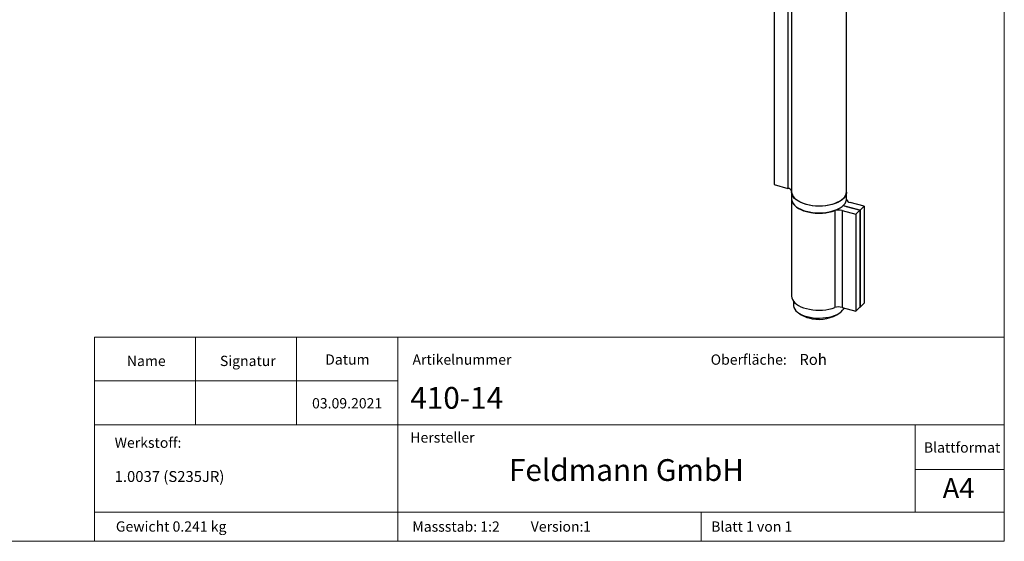
# Model space of a CAD drawing. Units: millimetres. Extents: x 10 to 584, y 10 to 410.
# Drawn here: x 297 to 584, y 10 to 162 of the extents above; entities that cross this region are included whole.
import ezdxf

# ---------------------------------------------------------------- set-up
doc = ezdxf.new("R2010")
doc.units = ezdxf.units.MM
doc.header["$LTSCALE"] = 2
doc.styles.add('SLDTEXTSTYLE0', font='TXT', dxfattribs={"width": 0.75})
doc.styles.add('SLDTEXTSTYLE1', font='TXT', dxfattribs={"width": 0.692308})

msp = doc.modelspace()

# ---------------------------------------------------------------- linework, layer by layer
at = {"color": 7, "linetype": 'Continuous', "lineweight": 18}
for p, q in [((584, 410), (584, 10)), ((318.8, 69.5), (348.26, 69.5)), ((318.8, 69.5), (318.8, 56.75)), ((348.26, 69.5), (377.72, 69.5)), ((348.26, 44), (348.26, 69.5)), ((377.72, 69.5), (407.2, 69.5)), ((377.72, 69.5), (377.72, 44)), ((407.2, 69.5), (584, 69.5)), ((407.2, 69.5), (407.2, 10)), ((318.8, 56.75), (348.26, 56.75)), ((318.8, 44), (318.8, 56.75)), ((348.26, 56.75), (377.72, 56.75)), ((377.72, 56.75), (407.2, 56.75)), ((348.26, 44), (318.8, 44)), ((318.8, 44), (318.8, 18.5)), ((377.72, 44), (348.26, 44)), ((377.72, 44), (407.2, 44)), ((407.2, 44), (558, 44)), ((584, 44), (558, 44)), ((558, 30.99), (558, 44)), ((558, 18.5), (558, 30.99)), ((584, 30.99), (558, 30.99)), ((318.8, 18.5), (584, 18.5)), ((318.8, 10), (318.8, 18.5)), ((495.6, 10), (495.6, 18.5)), ((10, 10), (584, 10))]:
    msp.add_line(p, q, dxfattribs=at)
at = {"color": 7, "linetype": 'Continuous', "lineweight": 25}
for p, q in [((516.88, 172.31), (516.88, 114.03)), ((520.94, 171.21), (520.94, 112.92)), ((522.01, 170.23), (522.01, 111.94)), ((538.01, 111.94), (538.01, 168.71)), ((516.88, 114.03), (520.94, 112.92)), ((522.01, 111.86), (522.01, 109.88)), ((522.01, 109.8), (522.01, 81.51)), ((538.01, 109.88), (538.01, 111.86)), ((538.01, 109.74), (538.01, 109.84)), ((538.01, 109.7), (538.01, 109.8)), ((534.61, 106.43), (534.61, 78.14)), ((536.7, 106.5), (540.76, 105.39)), ((536.7, 106.5), (536.7, 78.21)), ((541.93, 106.53), (537.86, 107.64)), ((537.91, 107.68), (541.97, 106.58)), ((543.14, 107.72), (539.08, 108.82)), ((540.76, 105.39), (541.93, 106.53)), ((541.93, 106.53), (541.93, 78.24)), ((541.97, 106.58), (543.14, 107.72)), ((541.97, 106.58), (541.97, 78.29)), ((543.14, 107.72), (543.14, 79.43)), ((540.76, 105.39), (540.76, 77.11)), ((522.51, 80.08), (522.51, 78.94)), ((536.7, 78.21), (540.76, 77.11)), ((540.76, 77.11), (541.93, 78.24)), ((541.93, 78.3), (541.97, 78.29)), ((541.97, 78.29), (543.14, 79.43)), ((524.01, 76.62), (524.81, 76.07)), ((535.21, 76.07), (536.01, 76.62))]:
    msp.add_line(p, q, dxfattribs=at)
at = {"color": 8, "linetype": 'Continuous', "lineweight": 25}
msp.add_line((537.91, 107.68), (537.91, 107.62), dxfattribs=at)
at = {"color": 7, "linetype": 'Continuous', "lineweight": 25, "flags": 128}
for points in [[(522.01, 111.94), (522.06, 111.5), (522.22, 111), (522.5, 110.53), (522.89, 110.07), (523.38, 109.64), (523.97, 109.24), (524.65, 108.88), (525.41, 108.57), (526.23, 108.31), (527.11, 108.1), (528.04, 107.95), (528.99, 107.86), (529.96, 107.82), (530.93, 107.85), (531.88, 107.94), (532.81, 108.08), (533.69, 108.28), (534.53, 108.54), (535.29, 108.85), (535.98, 109.2), (536.58, 109.59), (537.09, 110.02), (537.49, 110.47), (537.78, 110.95), (537.95, 111.44), (538.01, 111.94), (538.01, 111.94)], [(526.28, 108.21), (525.44, 108.48), (524.66, 108.79), (523.97, 109.15), (523.37, 109.56), (522.87, 109.99), (522.48, 110.46), (522.21, 110.95), (522.05, 111.45), (522.01, 111.86)], [(522.01, 109.88), (522.05, 109.47), (522.21, 108.97), (522.48, 108.49), (522.87, 108.02), (523.37, 107.58), (523.97, 107.18), (524.66, 106.82), (525.44, 106.5), (526.28, 106.24)], [(522.01, 109.84), (522.01, 109.8), (522.07, 109.3), (522.24, 108.81), (522.53, 108.33), (522.93, 107.88), (523.44, 107.45), (524.04, 107.06), (524.72, 106.71), (525.49, 106.4), (526.32, 106.14), (527.21, 105.94), (528.14, 105.79), (529.09, 105.71), (530.06, 105.68), (531.03, 105.71), (531.98, 105.81), (532.9, 105.96), (533.79, 106.17), (534.61, 106.43)], [(538.01, 111.86), (537.98, 111.51), (537.84, 111), (537.57, 110.52), (537.2, 110.05), (536.71, 109.61), (536.12, 109.2), (535.44, 108.83), (534.68, 108.51), (533.85, 108.24), (532.95, 108.03), (532.02, 107.87), (531.05, 107.77), (530.07, 107.74), (529.08, 107.76), (528.12, 107.85), (527.17, 108), (526.28, 108.21)], [(526.28, 106.24), (527.17, 106.03), (528.12, 105.88), (529.08, 105.79), (530.07, 105.76), (531.05, 105.8), (532.02, 105.9), (532.95, 106.05), (533.85, 106.27), (534.68, 106.54), (535.44, 106.86), (536.12, 107.23), (536.71, 107.63), (537.2, 108.08), (537.57, 108.54), (537.84, 109.03), (537.98, 109.53), (538.01, 109.88)], [(537.86, 107.64), (537.3, 107.76), (536.92, 107.83)], [(537.07, 107.98), (537.38, 107.85), (537.91, 107.68)], [(522.01, 81.51), (522.07, 81.01), (522.24, 80.52), (522.53, 80.05), (522.93, 79.59), (523.44, 79.16), (524.04, 78.77), (524.72, 78.42), (525.49, 78.11), (526.32, 77.86), (527.21, 77.65), (528.14, 77.51), (529.09, 77.42), (530.06, 77.39), (531.03, 77.43), (531.98, 77.52), (532.9, 77.67), (533.79, 77.88), (534.61, 78.14)], [(522.51, 78.94), (522.53, 78.63), (522.67, 78.15), (522.92, 77.68), (523.28, 77.24), (523.75, 76.82), (524.31, 76.43), (524.97, 76.08), (525.71, 75.78), (526.51, 75.52)], [(526.51, 75.52), (527.37, 75.33), (528.27, 75.18), (529.2, 75.1), (530.14, 75.08), (531.08, 75.12), (532, 75.22), (532.89, 75.37), (533.74, 75.59), (534.52, 75.86), (535.24, 76.17), (535.87, 76.53), (536.41, 76.93), (536.85, 77.36), (537.18, 77.81), (537.31, 78.04)]]:
    msp.add_lwpolyline(points, dxfattribs=at)
at = {"color": 7, "linetype": 'Continuous', "lineweight": 25}
for centre, radius, start, end in [((520.83, 111.7), 1.23, 16.2451, 84.6181), ((539.18, 110.01), 1.2, 192.9433, 265.2066), ((528.41, 114.51), 8.57, 236.3151, 255.9209), ((529.95, 118.62), 12.94, 253.7146, 299.7026), ((535.77, 102.99), 3.62, 75.1582, 108.6027), ((535.77, 74.71), 3.62, 75.1582, 108.6027), ((528.66, 81.9), 6.98, 236.5614, 256.0339), ((529.96, 85.43), 10.73, 253.8799, 299.2805)]:
    msp.add_arc(centre, radius, start, end, dxfattribs=at)

# ---------------------------------------------------------------- texts
at = {"color": 7, "linetype": 'Continuous', "lineweight": 0}
for s, insert, char_height, attachment_point, style in [('Name', (333.9, 64.11), 3, 2, 'SLDTEXTSTYLE0'), ('Signatur', (363.51, 64.11), 3, 2, 'SLDTEXTSTYLE0'), ('Datum', (392.51, 64.51), 3, 2, 'SLDTEXTSTYLE0'), ('Artikelnummer', (411.5, 64.49), 3, 1, 'SLDTEXTSTYLE0'), ('Oberfläche:', (498.41, 64.49), 3, 1, 'SLDTEXTSTYLE0'), ('Roh', (524.26, 64.62), 3.175, 1, 'SLDTEXTSTYLE0'), ('410-14', (410.86, 55), 6.35, 1, 'SLDTEXTSTYLE0'), ('03.09.2021', (392.44, 51.75), 3, 2, 'SLDTEXTSTYLE0'), ('Werkstoff:', (324.68, 40.26), 3, 1, 'SLDTEXTSTYLE0'), ('Hersteller', (410.86, 41.77), 3, 1, 'SLDTEXTSTYLE0'), ('Blattformat', (560.55, 38.86), 3, 1, 'SLDTEXTSTYLE0'), ('Feldmann GmbH', (439.62, 33.96), 6.35, 1, 'SLDTEXTSTYLE0'), ('1.0037 (S235JR)', (324.68, 30.49), 3.175, 1, 'SLDTEXTSTYLE0'), ('A4', (566.04, 28.43), 5.821, 1, 'SLDTEXTSTYLE0'), ('Gewicht 0.241 kg', (341.15, 15.82), 3, 2, 'SLDTEXTSTYLE0'), ('Massstab: 1:2', (411.45, 15.8), 3, 1, 'SLDTEXTSTYLE0'), ('Version:', (445.96, 15.8), 3, 1, 'SLDTEXTSTYLE0'), ('1', (461.22, 15.8), 3, 1, 'SLDTEXTSTYLE0'), ('Blatt 1 von 1', (498.56, 15.8), 3, 1, 'SLDTEXTSTYLE1')]:
    msp.add_mtext(s, dxfattribs=dict(at, insert=insert, char_height=char_height, attachment_point=attachment_point, style=style))

doc.saveas('drawing.dxf')
